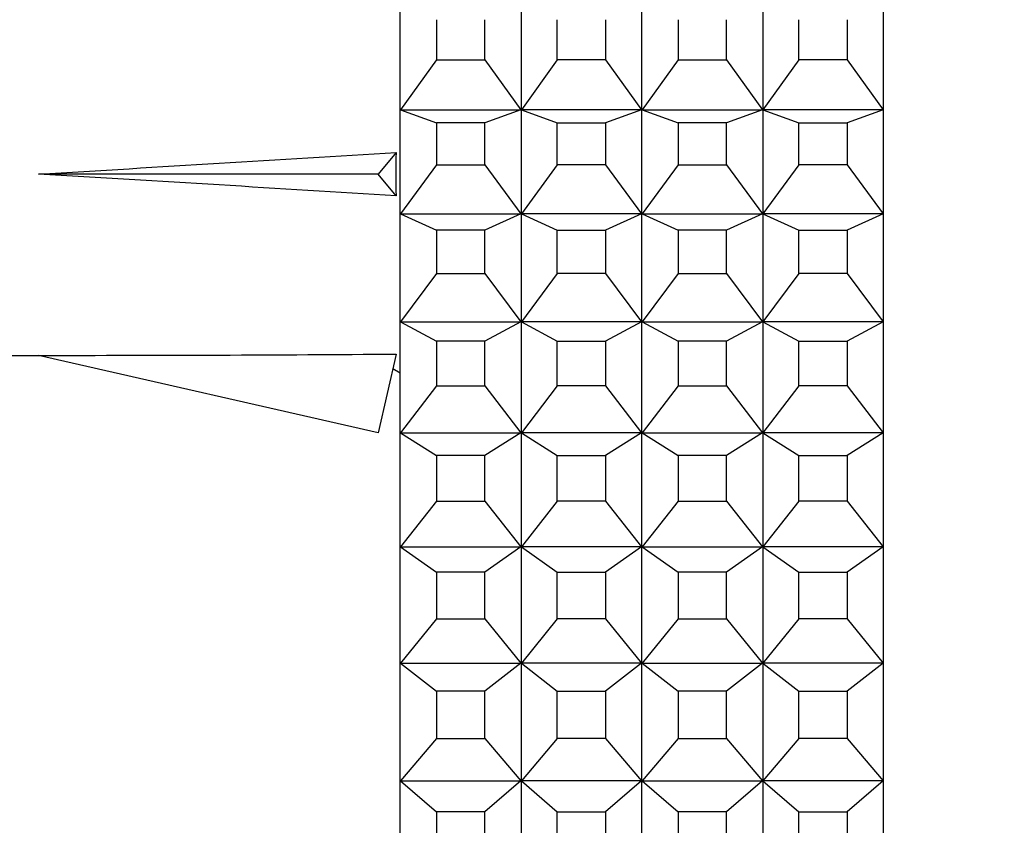
# Model space of a CAD drawing. Units: millimetres. Extents: x 0 to 1478, y 0 to 1758.
# Drawn here: x 1145 to 1161, y 1180 to 1194 of the extents above; entities that cross this region are included whole.
import ezdxf
from ezdxf import colors
from ezdxf.entities.mleader import LeaderData, LeaderLine
from ezdxf.math import Vec2, Vec3

# ---------------------------------------------------------------- set-up
doc = ezdxf.new("R2010")
doc.units = ezdxf.units.MM
doc.layers.add('DV4_Défaut', color=7, linetype='Continuous')
doc.layers.add('Défaut', color=7, linetype='Continuous')

# ---------------------------------------------------------------- blocks, each defined once
blk = doc.blocks.new('_DOT')
at = {"color": 0}
blk.add_line((0, 0), (-1, 0), dxfattribs=at)
at = {"color": 0, "const_width": 0.333}
blk.add_lwpolyline([(-0.1665, 0, 1), (0.1665, 0, 1)], format="xyb", close=True, dxfattribs=at)
blk = doc.blocks.new('SE3')
at = {"layer": 'DV4_Défaut', "color": 7, "linetype": 'Continuous'}
for p, q in [((1151.005, 1192.206), (1151.005, 1193.861)), ((1153.005, 1193.861), (1153.005, 1192.206)), ((1155.005, 1192.206), (1155.005, 1193.861)), ((1157.005, 1193.861), (1157.005, 1192.206)), ((1159.005, 1192.206), (1159.005, 1193.861)), ((1151.605, 1193.696), (1151.605, 1193.031)), ((1152.405, 1193.031), (1152.405, 1193.696)), ((1153.605, 1193.031), (1153.605, 1193.696)), ((1154.405, 1193.696), (1154.405, 1193.031)), ((1155.605, 1193.696), (1155.605, 1193.031)), ((1156.405, 1193.031), (1156.405, 1193.696)), ((1157.605, 1193.031), (1157.605, 1193.696)), ((1158.405, 1193.696), (1158.405, 1193.031)), ((1151.605, 1193.031), (1151.01, 1192.205)), ((1151.605, 1193.031), (1152.405, 1193.031)), ((1152.405, 1193.031), (1153, 1192.205)), ((1153.605, 1193.031), (1153.01, 1192.205)), ((1154.405, 1193.031), (1153.605, 1193.031)), ((1154.405, 1193.031), (1155, 1192.205)), ((1155.605, 1193.031), (1155.01, 1192.205)), ((1155.605, 1193.031), (1156.405, 1193.031)), ((1156.405, 1193.031), (1157, 1192.205)), ((1157.605, 1193.031), (1157.01, 1192.205)), ((1158.405, 1193.031), (1157.605, 1193.031)), ((1158.405, 1193.031), (1159, 1192.205)), ((1151.005, 1190.483), (1151.005, 1192.206)), ((1151.005, 1192.206), (1151.005, 1192.206)), ((1151.005, 1192.206), (1151.01, 1192.205)), ((1151.005, 1192.206), (1151.01, 1192.205)), ((1151.01, 1192.205), (1153, 1192.205)), ((1151.01, 1192.205), (1151.605, 1191.987)), ((1153, 1192.205), (1152.405, 1191.987)), ((1153, 1192.205), (1153.005, 1192.206)), ((1153.005, 1192.206), (1153, 1192.205)), ((1153.005, 1192.206), (1153.005, 1190.483)), ((1153.005, 1192.206), (1153.005, 1192.206)), ((1153.01, 1192.205), (1153.005, 1192.206)), ((1153.005, 1192.206), (1153.005, 1192.206)), ((1153.005, 1192.206), (1153.01, 1192.205)), ((1155, 1192.205), (1153.01, 1192.205)), ((1153.01, 1192.205), (1153.605, 1191.987)), ((1155, 1192.205), (1154.405, 1191.987)), ((1155.005, 1192.206), (1155, 1192.205)), ((1155.005, 1192.206), (1155, 1192.205)), ((1155.005, 1190.483), (1155.005, 1192.206)), ((1155.005, 1192.206), (1155.005, 1192.206)), ((1155.005, 1192.206), (1155.005, 1192.206)), ((1155.005, 1192.206), (1155.01, 1192.205)), ((1155.005, 1192.206), (1155.01, 1192.205)), ((1155.01, 1192.205), (1155.605, 1191.987)), ((1155.01, 1192.205), (1157, 1192.205)), ((1157, 1192.205), (1156.405, 1191.987)), ((1157.005, 1192.206), (1157, 1192.205)), ((1157, 1192.205), (1157.005, 1192.206)), ((1157.005, 1192.206), (1157.005, 1190.483)), ((1157.01, 1192.205), (1157.005, 1192.206)), ((1157.005, 1192.206), (1157.005, 1192.206)), ((1157.005, 1192.206), (1157.01, 1192.205)), ((1157.005, 1192.206), (1157.005, 1192.206)), ((1159, 1192.205), (1157.01, 1192.205)), ((1157.01, 1192.205), (1157.605, 1191.987)), ((1159, 1192.205), (1158.405, 1191.987)), ((1159.005, 1192.206), (1159, 1192.205)), ((1159.005, 1192.206), (1159, 1192.205)), ((1159.005, 1190.483), (1159.005, 1192.206)), ((1159.005, 1192.206), (1159.005, 1192.206)), ((1152.405, 1191.987), (1151.605, 1191.987)), ((1151.605, 1191.987), (1151.605, 1191.294)), ((1152.405, 1191.294), (1152.405, 1191.987)), ((1153.605, 1191.294), (1153.605, 1191.987)), ((1153.605, 1191.987), (1154.405, 1191.987)), ((1154.405, 1191.987), (1154.405, 1191.294)), ((1156.405, 1191.987), (1155.605, 1191.987)), ((1155.605, 1191.987), (1155.605, 1191.294)), ((1156.405, 1191.294), (1156.405, 1191.987)), ((1157.605, 1191.294), (1157.605, 1191.987)), ((1157.605, 1191.987), (1158.405, 1191.987)), ((1158.405, 1191.987), (1158.405, 1191.294)), ((1150.936, 1191.499), (1150.638, 1191.14)), ((1150.638, 1191.14), (1145.017, 1191.14)), ((1150.936, 1190.781), (1150.638, 1191.14)), ((1151.605, 1191.294), (1151.01, 1190.481)), ((1151.605, 1191.294), (1152.405, 1191.294)), ((1152.405, 1191.294), (1153, 1190.481)), ((1153.605, 1191.294), (1153.01, 1190.481)), ((1154.405, 1191.294), (1153.605, 1191.294)), ((1154.405, 1191.294), (1155, 1190.481)), ((1155.605, 1191.294), (1155.01, 1190.481)), ((1155.605, 1191.294), (1156.405, 1191.294)), ((1156.405, 1191.294), (1157, 1190.481)), ((1157.605, 1191.294), (1157.01, 1190.481)), ((1158.405, 1191.294), (1157.605, 1191.294)), ((1158.405, 1191.294), (1159, 1190.481)), ((1151.005, 1188.698), (1151.005, 1190.483)), ((1151.005, 1190.483), (1151.005, 1190.483)), ((1151.005, 1190.483), (1151.01, 1190.481)), ((1151.005, 1190.483), (1151.01, 1190.481)), ((1153, 1190.481), (1153.005, 1190.483)), ((1153.005, 1190.483), (1153, 1190.481)), ((1153.005, 1190.483), (1153.005, 1188.698)), ((1153.005, 1190.483), (1153.005, 1190.483)), ((1153.01, 1190.481), (1153.005, 1190.483)), ((1153.005, 1190.483), (1153.005, 1190.483)), ((1153.005, 1190.483), (1153.01, 1190.481)), ((1155.005, 1190.483), (1155, 1190.481)), ((1155.005, 1190.483), (1155, 1190.481)), ((1155.005, 1188.698), (1155.005, 1190.483)), ((1155.005, 1190.483), (1155.005, 1190.483)), ((1155.005, 1190.483), (1155.005, 1190.483)), ((1155.005, 1190.483), (1155.01, 1190.481)), ((1155.005, 1190.483), (1155.01, 1190.481)), ((1157.005, 1190.483), (1157, 1190.481)), ((1157, 1190.481), (1157.005, 1190.483)), ((1157.005, 1190.483), (1157.005, 1188.698)), ((1157.01, 1190.481), (1157.005, 1190.483)), ((1157.005, 1190.483), (1157.005, 1190.483)), ((1157.005, 1190.483), (1157.01, 1190.481)), ((1157.005, 1190.483), (1157.005, 1190.483)), ((1159.005, 1190.483), (1159, 1190.481)), ((1159.005, 1190.483), (1159, 1190.481)), ((1159.005, 1188.698), (1159.005, 1190.483)), ((1159.005, 1190.483), (1159.005, 1190.483)), ((1151.01, 1190.481), (1153, 1190.481)), ((1151.01, 1190.481), (1151.605, 1190.21)), ((1153, 1190.481), (1152.405, 1190.21)), ((1155, 1190.481), (1153.01, 1190.481)), ((1153.01, 1190.481), (1153.605, 1190.21)), ((1155, 1190.481), (1154.405, 1190.21)), ((1155.01, 1190.481), (1155.605, 1190.21)), ((1155.01, 1190.481), (1157, 1190.481)), ((1157, 1190.481), (1156.405, 1190.21)), ((1159, 1190.481), (1157.01, 1190.481)), ((1157.01, 1190.481), (1157.605, 1190.21)), ((1159, 1190.481), (1158.405, 1190.21)), ((1152.405, 1190.21), (1151.605, 1190.21)), ((1151.605, 1190.21), (1151.605, 1189.493)), ((1152.405, 1189.493), (1152.405, 1190.21)), ((1153.605, 1189.493), (1153.605, 1190.21)), ((1153.605, 1190.21), (1154.405, 1190.21)), ((1154.405, 1190.21), (1154.405, 1189.493)), ((1156.405, 1190.21), (1155.605, 1190.21)), ((1155.605, 1190.21), (1155.605, 1189.493)), ((1156.405, 1189.493), (1156.405, 1190.21)), ((1157.605, 1189.493), (1157.605, 1190.21)), ((1157.605, 1190.21), (1158.405, 1190.21)), ((1158.405, 1190.21), (1158.405, 1189.493)), ((1151.605, 1189.493), (1151.01, 1188.695)), ((1151.605, 1189.493), (1152.405, 1189.493)), ((1152.405, 1189.493), (1153, 1188.695)), ((1153.605, 1189.493), (1153.01, 1188.695)), ((1154.405, 1189.493), (1153.605, 1189.493)), ((1154.405, 1189.493), (1155, 1188.695)), ((1155.605, 1189.493), (1155.01, 1188.695)), ((1155.605, 1189.493), (1156.405, 1189.493)), ((1156.405, 1189.493), (1157, 1188.695)), ((1157.605, 1189.493), (1157.01, 1188.695)), ((1158.405, 1189.493), (1157.605, 1189.493)), ((1158.405, 1189.493), (1159, 1188.695)), ((1151.005, 1186.859), (1151.005, 1188.698)), ((1151.005, 1188.698), (1151.005, 1188.698)), ((1151.005, 1188.698), (1151.01, 1188.695)), ((1151.005, 1188.698), (1151.01, 1188.695)), ((1151.01, 1188.695), (1153, 1188.695)), ((1151.01, 1188.695), (1151.605, 1188.373)), ((1153, 1188.695), (1152.405, 1188.373)), ((1153, 1188.695), (1153.005, 1188.698)), ((1153.005, 1188.698), (1153, 1188.695)), ((1153.005, 1188.698), (1153.005, 1186.859)), ((1153.005, 1188.698), (1153.005, 1188.698)), ((1153.01, 1188.695), (1153.005, 1188.698)), ((1153.005, 1188.698), (1153.005, 1188.698)), ((1153.005, 1188.698), (1153.01, 1188.695)), ((1155, 1188.695), (1153.01, 1188.695)), ((1153.01, 1188.695), (1153.605, 1188.373)), ((1155, 1188.695), (1154.405, 1188.373)), ((1155.005, 1188.698), (1155, 1188.695)), ((1155.005, 1188.698), (1155, 1188.695)), ((1155.005, 1186.859), (1155.005, 1188.698)), ((1155.005, 1188.698), (1155.005, 1188.698)), ((1155.005, 1188.698), (1155.005, 1188.698)), ((1155.005, 1188.698), (1155.01, 1188.695)), ((1155.005, 1188.698), (1155.01, 1188.695)), ((1155.01, 1188.695), (1155.605, 1188.373)), ((1155.01, 1188.695), (1157, 1188.695)), ((1157, 1188.695), (1156.405, 1188.373)), ((1157.005, 1188.698), (1157, 1188.695)), ((1157, 1188.695), (1157.005, 1188.698)), ((1157.005, 1188.698), (1157.005, 1186.859)), ((1157.01, 1188.695), (1157.005, 1188.698)), ((1157.005, 1188.698), (1157.005, 1188.698)), ((1157.005, 1188.698), (1157.01, 1188.695)), ((1157.005, 1188.698), (1157.005, 1188.698)), ((1159, 1188.695), (1157.01, 1188.695)), ((1157.01, 1188.695), (1157.605, 1188.373)), ((1159, 1188.695), (1158.405, 1188.373)), ((1159.005, 1188.698), (1159, 1188.695)), ((1159.005, 1188.698), (1159, 1188.695)), ((1159.005, 1186.859), (1159.005, 1188.698)), ((1159.005, 1188.698), (1159.005, 1188.698)), ((1152.405, 1188.373), (1151.605, 1188.373)), ((1151.605, 1188.373), (1151.605, 1187.634)), ((1152.405, 1187.634), (1152.405, 1188.373)), ((1153.605, 1187.634), (1153.605, 1188.373)), ((1153.605, 1188.373), (1154.405, 1188.373)), ((1154.405, 1188.373), (1154.405, 1187.634)), ((1156.405, 1188.373), (1155.605, 1188.373)), ((1155.605, 1188.373), (1155.605, 1187.634)), ((1156.405, 1187.634), (1156.405, 1188.373)), ((1157.605, 1187.634), (1157.605, 1188.373)), ((1157.605, 1188.373), (1158.405, 1188.373)), ((1158.405, 1188.373), (1158.405, 1187.634)), ((1144.014, 1188.14), (1145.017, 1188.14)), ((1150.638, 1186.856), (1145.017, 1188.14)), ((1150.936, 1188.162), (1150.638, 1186.856)), ((1150.881, 1187.92), (1151.005, 1187.853)), ((1151.605, 1187.634), (1151.01, 1186.856)), ((1151.605, 1187.634), (1152.405, 1187.634)), ((1152.405, 1187.634), (1153, 1186.856)), ((1153.605, 1187.634), (1153.01, 1186.856)), ((1154.405, 1187.634), (1153.605, 1187.634)), ((1154.405, 1187.634), (1155, 1186.856)), ((1155.605, 1187.634), (1155.01, 1186.856)), ((1155.605, 1187.634), (1156.405, 1187.634)), ((1156.405, 1187.634), (1157, 1186.856)), ((1157.605, 1187.634), (1157.01, 1186.856)), ((1158.405, 1187.634), (1157.605, 1187.634)), ((1158.405, 1187.634), (1159, 1186.856)), ((1151.005, 1184.974), (1151.005, 1186.859)), ((1151.005, 1186.859), (1151.005, 1186.859)), ((1151.005, 1186.859), (1151.01, 1186.856)), ((1151.005, 1186.859), (1151.01, 1186.856)), ((1151.01, 1186.856), (1153, 1186.856)), ((1151.01, 1186.856), (1151.605, 1186.484)), ((1153, 1186.856), (1152.405, 1186.484)), ((1153, 1186.856), (1153.005, 1186.859)), ((1153.005, 1186.859), (1153, 1186.856)), ((1153.005, 1186.859), (1153.005, 1184.974)), ((1153.005, 1186.859), (1153.005, 1186.859)), ((1153.01, 1186.856), (1153.005, 1186.859)), ((1153.005, 1186.859), (1153.005, 1186.859)), ((1153.005, 1186.859), (1153.01, 1186.856)), ((1155, 1186.856), (1153.01, 1186.856)), ((1153.01, 1186.856), (1153.605, 1186.484)), ((1155, 1186.856), (1154.405, 1186.484)), ((1155.005, 1186.859), (1155, 1186.856)), ((1155.005, 1186.859), (1155, 1186.856)), ((1155.005, 1184.974), (1155.005, 1186.859)), ((1155.005, 1186.859), (1155.005, 1186.859)), ((1155.005, 1186.859), (1155.005, 1186.859)), ((1155.005, 1186.859), (1155.01, 1186.856)), ((1155.005, 1186.859), (1155.01, 1186.856)), ((1155.01, 1186.856), (1155.605, 1186.484)), ((1155.01, 1186.856), (1157, 1186.856)), ((1157, 1186.856), (1156.405, 1186.484)), ((1157.005, 1186.859), (1157, 1186.856)), ((1157, 1186.856), (1157.005, 1186.859)), ((1157.005, 1186.859), (1157.005, 1184.974)), ((1157.01, 1186.856), (1157.005, 1186.859)), ((1157.005, 1186.859), (1157.005, 1186.859)), ((1157.005, 1186.859), (1157.01, 1186.856)), ((1157.005, 1186.859), (1157.005, 1186.859)), ((1159, 1186.856), (1157.01, 1186.856)), ((1157.01, 1186.856), (1157.605, 1186.484)), ((1159, 1186.856), (1158.405, 1186.484)), ((1159.005, 1186.859), (1159, 1186.856)), ((1159.005, 1186.859), (1159, 1186.856)), ((1159.005, 1184.974), (1159.005, 1186.859)), ((1159.005, 1186.859), (1159.005, 1186.859)), ((1152.405, 1186.484), (1151.605, 1186.484)), ((1151.605, 1186.484), (1151.605, 1185.726)), ((1152.405, 1185.726), (1152.405, 1186.484)), ((1153.605, 1185.726), (1153.605, 1186.484)), ((1153.605, 1186.484), (1154.405, 1186.484)), ((1154.405, 1186.484), (1154.405, 1185.726)), ((1156.405, 1186.484), (1155.605, 1186.484)), ((1155.605, 1186.484), (1155.605, 1185.726)), ((1156.405, 1185.726), (1156.405, 1186.484)), ((1157.605, 1185.726), (1157.605, 1186.484)), ((1157.605, 1186.484), (1158.405, 1186.484)), ((1158.405, 1186.484), (1158.405, 1185.726)), ((1151.605, 1185.726), (1151.01, 1184.971)), ((1151.605, 1185.726), (1152.405, 1185.726)), ((1152.405, 1185.726), (1153, 1184.971)), ((1153.605, 1185.726), (1153.01, 1184.971)), ((1154.405, 1185.726), (1153.605, 1185.726)), ((1154.405, 1185.726), (1155, 1184.971)), ((1155.605, 1185.726), (1155.01, 1184.971)), ((1155.605, 1185.726), (1156.405, 1185.726)), ((1156.405, 1185.726), (1157, 1184.971)), ((1157.605, 1185.726), (1157.01, 1184.971)), ((1158.405, 1185.726), (1157.605, 1185.726)), ((1158.405, 1185.726), (1159, 1184.971)), ((1151.005, 1183.052), (1151.005, 1184.974)), ((1151.005, 1184.974), (1151.005, 1184.974)), ((1151.005, 1184.974), (1151.01, 1184.971)), ((1151.005, 1184.974), (1151.01, 1184.971)), ((1151.01, 1184.971), (1153, 1184.971)), ((1151.01, 1184.971), (1151.605, 1184.55)), ((1153, 1184.971), (1152.405, 1184.55)), ((1153, 1184.971), (1153.005, 1184.974)), ((1153.005, 1184.974), (1153, 1184.971)), ((1153.005, 1184.974), (1153.005, 1183.052)), ((1153.005, 1184.974), (1153.005, 1184.974)), ((1153.01, 1184.971), (1153.005, 1184.974)), ((1153.005, 1184.974), (1153.005, 1184.974)), ((1153.005, 1184.974), (1153.01, 1184.971)), ((1155, 1184.971), (1153.01, 1184.971)), ((1153.01, 1184.971), (1153.605, 1184.55)), ((1155, 1184.971), (1154.405, 1184.55)), ((1155.005, 1184.974), (1155, 1184.971)), ((1155.005, 1184.974), (1155, 1184.971)), ((1155.005, 1183.052), (1155.005, 1184.974)), ((1155.005, 1184.974), (1155.005, 1184.974)), ((1155.005, 1184.974), (1155.005, 1184.974)), ((1155.005, 1184.974), (1155.01, 1184.971)), ((1155.005, 1184.974), (1155.01, 1184.971)), ((1155.01, 1184.971), (1155.605, 1184.55)), ((1155.01, 1184.971), (1157, 1184.971)), ((1157, 1184.971), (1156.405, 1184.55)), ((1157.005, 1184.974), (1157, 1184.971)), ((1157, 1184.971), (1157.005, 1184.974)), ((1157.005, 1184.974), (1157.005, 1183.052)), ((1157.01, 1184.971), (1157.005, 1184.974)), ((1157.005, 1184.974), (1157.005, 1184.974)), ((1157.005, 1184.974), (1157.01, 1184.971)), ((1157.005, 1184.974), (1157.005, 1184.974)), ((1159, 1184.971), (1157.01, 1184.971)), ((1157.01, 1184.971), (1157.605, 1184.55)), ((1159, 1184.971), (1158.405, 1184.55)), ((1159.005, 1184.974), (1159, 1184.971)), ((1159.005, 1184.974), (1159, 1184.971)), ((1159.005, 1183.052), (1159.005, 1184.974)), ((1159.005, 1184.974), (1159.005, 1184.974)), ((1152.405, 1184.55), (1151.605, 1184.55)), ((1151.605, 1184.55), (1151.605, 1183.777)), ((1152.405, 1183.777), (1152.405, 1184.55)), ((1153.605, 1183.777), (1153.605, 1184.55)), ((1153.605, 1184.55), (1154.405, 1184.55)), ((1154.405, 1184.55), (1154.405, 1183.777)), ((1156.405, 1184.55), (1155.605, 1184.55)), ((1155.605, 1184.55), (1155.605, 1183.777)), ((1156.405, 1183.777), (1156.405, 1184.55)), ((1157.605, 1183.777), (1157.605, 1184.55)), ((1157.605, 1184.55), (1158.405, 1184.55)), ((1158.405, 1184.55), (1158.405, 1183.777)), ((1151.605, 1183.777), (1151.01, 1183.048)), ((1151.605, 1183.777), (1152.405, 1183.777)), ((1152.405, 1183.777), (1153, 1183.048)), ((1153.605, 1183.777), (1153.01, 1183.048)), ((1154.405, 1183.777), (1153.605, 1183.777)), ((1154.405, 1183.777), (1155, 1183.048)), ((1155.605, 1183.777), (1155.01, 1183.048)), ((1155.605, 1183.777), (1156.405, 1183.777)), ((1156.405, 1183.777), (1157, 1183.048)), ((1157.605, 1183.777), (1157.01, 1183.048)), ((1158.405, 1183.777), (1157.605, 1183.777)), ((1158.405, 1183.777), (1159, 1183.048)), ((1151.005, 1181.1), (1151.005, 1183.052)), ((1151.005, 1183.052), (1151.005, 1183.052)), ((1151.005, 1183.052), (1151.01, 1183.048)), ((1151.005, 1183.052), (1151.01, 1183.048)), ((1151.01, 1183.048), (1153, 1183.048)), ((1151.01, 1183.048), (1151.605, 1182.581)), ((1153, 1183.048), (1152.405, 1182.581)), ((1153, 1183.048), (1153.005, 1183.052)), ((1153.005, 1183.052), (1153, 1183.048)), ((1153.005, 1183.052), (1153.005, 1181.1)), ((1153.005, 1183.052), (1153.005, 1183.052)), ((1153.01, 1183.048), (1153.005, 1183.052)), ((1153.005, 1183.052), (1153.005, 1183.052)), ((1153.005, 1183.052), (1153.01, 1183.048)), ((1155, 1183.048), (1153.01, 1183.048)), ((1153.01, 1183.048), (1153.605, 1182.581)), ((1155, 1183.048), (1154.405, 1182.581)), ((1155.005, 1183.052), (1155, 1183.048)), ((1155.005, 1183.052), (1155, 1183.048)), ((1155.005, 1181.1), (1155.005, 1183.052)), ((1155.005, 1183.052), (1155.005, 1183.052)), ((1155.005, 1183.052), (1155.005, 1183.052)), ((1155.005, 1183.052), (1155.01, 1183.048)), ((1155.005, 1183.052), (1155.01, 1183.048)), ((1155.01, 1183.048), (1155.605, 1182.581)), ((1155.01, 1183.048), (1157, 1183.048)), ((1157, 1183.048), (1156.405, 1182.581)), ((1157.005, 1183.052), (1157, 1183.048)), ((1157, 1183.048), (1157.005, 1183.052)), ((1157.005, 1183.052), (1157.005, 1181.1)), ((1157.01, 1183.048), (1157.005, 1183.052)), ((1157.005, 1183.052), (1157.005, 1183.052)), ((1157.005, 1183.052), (1157.01, 1183.048)), ((1157.005, 1183.052), (1157.005, 1183.052)), ((1159, 1183.048), (1157.01, 1183.048)), ((1157.01, 1183.048), (1157.605, 1182.581)), ((1159, 1183.048), (1158.405, 1182.581)), ((1159.005, 1183.052), (1159, 1183.048)), ((1159.005, 1183.052), (1159, 1183.048)), ((1159.005, 1181.1), (1159.005, 1183.052)), ((1159.005, 1183.052), (1159.005, 1183.052)), ((1152.405, 1182.581), (1151.605, 1182.581)), ((1151.605, 1182.581), (1151.605, 1181.796)), ((1152.405, 1181.796), (1152.405, 1182.581)), ((1153.605, 1181.796), (1153.605, 1182.581)), ((1153.605, 1182.581), (1154.405, 1182.581)), ((1154.405, 1182.581), (1154.405, 1181.796)), ((1156.405, 1182.581), (1155.605, 1182.581)), ((1155.605, 1182.581), (1155.605, 1181.796)), ((1156.405, 1181.796), (1156.405, 1182.581)), ((1157.605, 1181.796), (1157.605, 1182.581)), ((1157.605, 1182.581), (1158.405, 1182.581)), ((1158.405, 1182.581), (1158.405, 1181.796)), ((1151.605, 1181.796), (1151.01, 1181.096)), ((1151.605, 1181.796), (1152.405, 1181.796)), ((1152.405, 1181.796), (1153, 1181.096)), ((1153.605, 1181.796), (1153.01, 1181.096)), ((1154.405, 1181.796), (1153.605, 1181.796)), ((1154.405, 1181.796), (1155, 1181.096)), ((1155.605, 1181.796), (1155.01, 1181.096)), ((1155.605, 1181.796), (1156.405, 1181.796)), ((1156.405, 1181.796), (1157, 1181.096)), ((1157.605, 1181.796), (1157.01, 1181.096)), ((1158.405, 1181.796), (1157.605, 1181.796)), ((1158.405, 1181.796), (1159, 1181.096)), ((1151.005, 1179.127), (1151.005, 1181.1)), ((1151.005, 1181.1), (1151.005, 1181.1)), ((1151.005, 1181.1), (1151.01, 1181.096)), ((1151.005, 1181.1), (1151.01, 1181.096)), ((1151.01, 1181.096), (1153, 1181.096)), ((1151.01, 1181.096), (1151.605, 1180.583)), ((1153, 1181.096), (1152.405, 1180.583)), ((1153, 1181.096), (1153.005, 1181.1)), ((1153.005, 1181.1), (1153, 1181.096)), ((1153.005, 1181.1), (1153.005, 1179.127)), ((1153.005, 1181.1), (1153.005, 1181.1)), ((1153.01, 1181.096), (1153.005, 1181.1)), ((1153.005, 1181.1), (1153.005, 1181.1)), ((1153.005, 1181.1), (1153.01, 1181.096)), ((1155, 1181.096), (1153.01, 1181.096)), ((1153.01, 1181.096), (1153.605, 1180.583)), ((1155, 1181.096), (1154.405, 1180.583)), ((1155.005, 1181.1), (1155, 1181.096)), ((1155.005, 1181.1), (1155, 1181.096)), ((1155.005, 1179.127), (1155.005, 1181.1)), ((1155.005, 1181.1), (1155.005, 1181.1)), ((1155.005, 1181.1), (1155.005, 1181.1)), ((1155.005, 1181.1), (1155.01, 1181.096)), ((1155.005, 1181.1), (1155.01, 1181.096)), ((1155.01, 1181.096), (1155.605, 1180.583)), ((1155.01, 1181.096), (1157, 1181.096)), ((1157, 1181.096), (1156.405, 1180.583)), ((1157.005, 1181.1), (1157, 1181.096)), ((1157, 1181.096), (1157.005, 1181.1)), ((1157.005, 1181.1), (1157.005, 1179.127)), ((1157.01, 1181.096), (1157.005, 1181.1)), ((1157.005, 1181.1), (1157.005, 1181.1)), ((1157.005, 1181.1), (1157.01, 1181.096)), ((1157.005, 1181.1), (1157.005, 1181.1)), ((1159, 1181.096), (1157.01, 1181.096)), ((1157.01, 1181.096), (1157.605, 1180.583)), ((1159, 1181.096), (1158.405, 1180.583)), ((1159.005, 1181.1), (1159, 1181.096)), ((1159.005, 1181.1), (1159, 1181.096)), ((1159.005, 1179.127), (1159.005, 1181.1)), ((1159.005, 1181.1), (1159.005, 1181.1)), ((1152.405, 1180.583), (1151.605, 1180.583)), ((1151.605, 1180.583), (1151.605, 1179.79)), ((1152.405, 1179.79), (1152.405, 1180.583)), ((1153.605, 1179.79), (1153.605, 1180.583)), ((1153.605, 1180.583), (1154.405, 1180.583)), ((1154.405, 1180.583), (1154.405, 1179.79)), ((1156.405, 1180.583), (1155.605, 1180.583)), ((1155.605, 1180.583), (1155.605, 1179.79)), ((1156.405, 1179.79), (1156.405, 1180.583)), ((1157.605, 1179.79), (1157.605, 1180.583)), ((1157.605, 1180.583), (1158.405, 1180.583)), ((1158.405, 1180.583), (1158.405, 1179.79))]:
    blk.add_line(p, q, dxfattribs=at)
for centre, major_axis, ratio, start_param, end_param in [((1131.891, 1191.14), (51.936, 2.903), 0.014553, -1.316105, -1.196154), ((1151.617, 1191.14), (0, 3), 0.228555, 1.450845, 1.690748), ((1131.891, 1191.14), (51.936, -2.903), 0.014553, 1.196154, 1.316105), ((1131.891, 1191.14), (51.936, -0.761), 0.055876, -1.314474, -1.194522)]:
    blk.add_ellipse(centre, major_axis=major_axis, ratio=ratio, start_param=start_param, end_param=end_param, dxfattribs=at)

msp = doc.modelspace()

# ---------------------------------------------------------------- block references
at = {"layer": 'Défaut'}
msp.add_blockref('SE3', (0, 0), dxfattribs=at)

# ---------------------------------------------------------------- leaders
at = {"layer": 'Défaut', "color": 7, "linetype": 'Continuous'}
ml = msp.add_multileader_mtext('Standard', dxfattribs=at)
ml.set_content('{\\pxsm0.9;\\fSolid Edge ISO|b1||i0||c0|p34;\\W1.;07/11/2017\\P}', color=256)
ml.set_leader_properties()
ml.set_arrow_properties(name='DOT')
ml.build(insert=Vec2(0, 0))
ml.multileader.update_dxf_attribs({"leader_type": 0, "dogleg_length": 0, "arrow_head_size": 12})
ctx = ml.context
ctx.base_point, ctx.char_height, ctx.arrow_head_size, ctx.landing_gap_size = Vec3(1390.407, 1750.708), 12, 12, 4.2
notes = []
notes.append((ctx, [(0, (0, 0, 0), (0, 0), (1, 0), 1, [])]))
ctx.mtext.insert = Vec3(1392.407, 1756.828)
for ctx, leaders in notes:
    for number, flags, end, landing, length, lines in leaders:
        leader = LeaderData()
        leader.index, (leader.has_last_leader_line, leader.has_dogleg_vector, leader.attachment_direction) = number, flags
        leader.last_leader_point, leader.dogleg_vector, leader.dogleg_length = Vec3(end), Vec3(landing), length
        for number, points, colour, breaks in lines:
            line = LeaderLine()
            line.index, line.vertices, line.color, line.breaks = number, Vec3.list(points), colors.encode_raw_color(colour), breaks
            leader.lines.append(line)
        ctx.leaders.append(leader)

doc.saveas('drawing.dxf')
